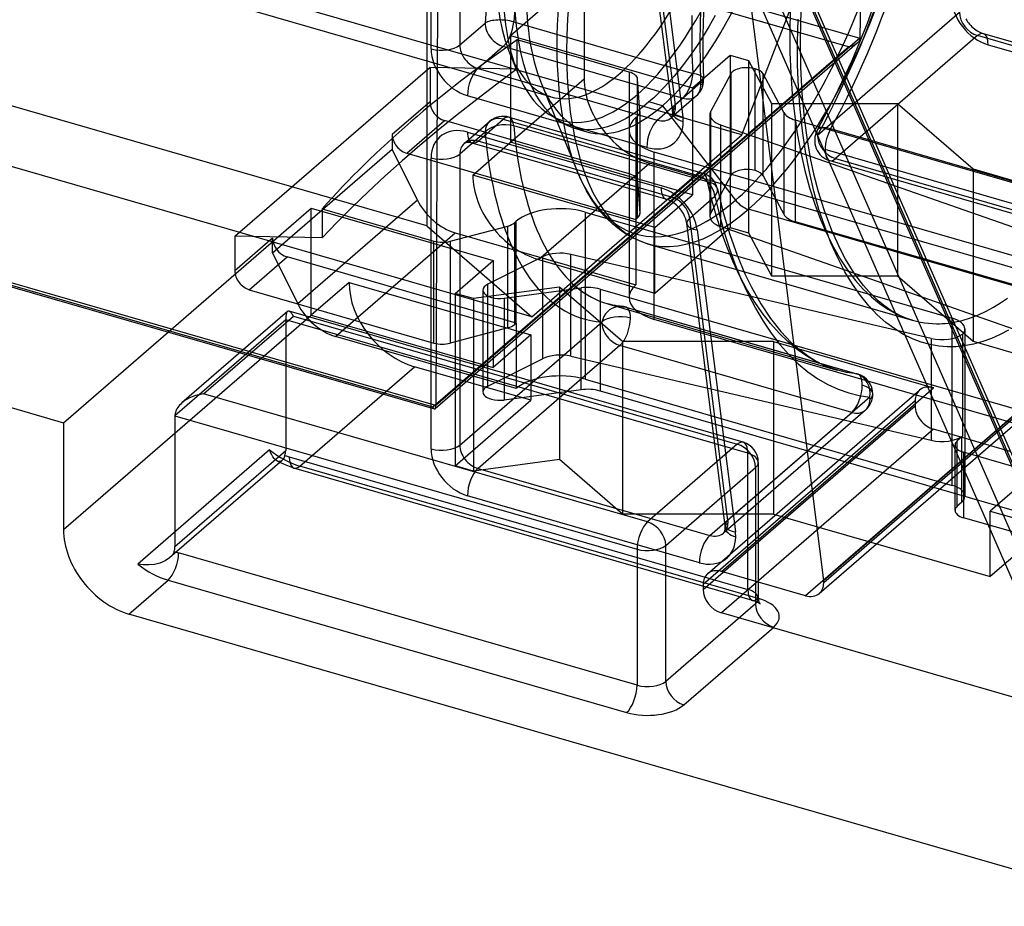
# Model space of a CAD drawing. Units: millimetres. Extents: x -56 to 56, y -39 to 40.
# Drawn here: x 6 to 36, y -39 to -12 of the extents above; entities that cross this region are included whole.
import ezdxf

# ---------------------------------------------------------------- set-up
doc = ezdxf.new("R2010")
doc.units = ezdxf.units.MM
doc.layers.add('MAIN-1', color=7, linetype='Continuous')
doc.layers.add('MAIN-2', color=7, linetype='Continuous')

msp = doc.modelspace()

# ---------------------------------------------------------------- linework, layer by layer
at = {"layer": 'MAIN-1'}
for p, q in [((18.412, -13.307), (18.412, -0.456)), ((19.28, -0.34), (19.28, -13.191)), ((25.715, -15.167), (24.592, -6.294)), ((24.905, -6.49), (26.027, -15.363)), ((39.034, -32.791), (27.461, -6.345)), ((27.515, -6.255), (39.088, -32.701)), ((26.762, -6.95), (38.336, -33.396)), ((37.85, -33.624), (26.277, -7.177)), ((20.909, -12.492), (25.546, -13.83)), ((19.28, -13.191), (20.045, -12.529)), ((20.595, -13.237), (19.83, -13.9)), ((25.655, -14.698), (20.595, -13.237)), ((19.83, -13.9), (25.254, -15.466)), ((24.937, -16.291), (19.512, -14.725)), ((25.254, -15.466), (25.703, -15.077)), ((25.716, -15.178), (25.715, -15.167)), ((25.717, -15.185), (25.716, -15.178)), ((25.717, -15.19), (25.717, -15.185)), ((25.67, -15.396), (25.675, -15.391)), ((25.675, -15.391), (25.68, -15.386)), ((25.68, -15.386), (25.683, -15.382)), ((25.683, -15.382), (25.686, -15.378)), ((25.686, -15.378), (25.689, -15.373)), ((25.689, -15.373), (25.692, -15.367)), ((25.692, -15.367), (25.696, -15.36)), ((25.696, -15.36), (25.697, -15.356)), ((25.697, -15.356), (25.701, -15.347)), ((25.701, -15.347), (25.705, -15.337)), ((25.705, -15.337), (25.708, -15.325)), ((25.708, -15.325), (25.712, -15.311)), ((25.712, -15.311), (25.713, -15.302)), ((25.713, -15.302), (25.718, -15.271)), ((25.718, -15.204), (25.717, -15.19)), ((25.719, -15.22), (25.718, -15.204)), ((25.718, -15.271), (25.719, -15.233)), ((25.719, -15.233), (25.719, -15.22)), ((19.512, -15.825), (25.37, -17.516)), ((19.66, -16.162), (19.28, -16.491)), ((19.42, -16.165), (19.414, -16.17)), ((19.425, -16.162), (19.42, -16.165)), ((19.43, -16.159), (19.425, -16.162)), ((19.436, -16.156), (19.43, -16.159)), ((19.444, -16.152), (19.436, -16.156)), ((19.457, -16.148), (19.444, -16.152)), ((19.471, -16.145), (19.457, -16.148)), ((19.488, -16.142), (19.471, -16.145)), ((19.513, -16.14), (19.488, -16.142)), ((19.535, -16.14), (19.513, -16.14)), ((19.558, -16.141), (19.535, -16.14)), ((19.593, -16.146), (19.558, -16.141)), ((19.632, -16.154), (19.593, -16.146)), ((19.654, -16.16), (19.632, -16.154)), ((25.511, -17.851), (19.654, -16.16)), ((18.412, -25.406), (18.412, -16.607)), ((19.28, -16.491), (19.28, -25.29)), ((25.561, -17.867), (25.511, -17.851)), ((25.614, -17.89), (25.561, -17.867)), ((35.615, -24.764), (43.87, -17.615)), ((43.875, -17.688), (35.639, -24.82)), ((25.668, -17.918), (25.614, -17.89)), ((25.723, -17.952), (25.668, -17.918)), ((25.774, -17.988), (25.723, -17.952)), ((25.824, -18.028), (25.774, -17.988)), ((25.879, -18.08), (25.824, -18.028)), ((25.931, -18.137), (25.879, -18.08)), ((25.975, -18.192), (25.931, -18.137)), ((35.705, -24.969), (43.741, -18.009)), ((26.016, -18.25), (25.975, -18.192)), ((26.051, -18.31), (26.016, -18.25)), ((26.081, -18.369), (26.051, -18.31)), ((26.106, -18.429), (26.081, -18.369)), ((26.125, -18.486), (26.106, -18.429)), ((26.139, -18.541), (26.125, -18.486)), ((26.148, -18.592), (26.139, -18.541)), ((27.303, -27.724), (26.148, -18.592)), ((26.46, -18.787), (27.616, -27.919)), ((36.236, -20.535), (33.407, -19.718)), ((35.637, -20.99), (35.844, -20.846)), ((23.758, -21.023), (26.558, -21.832)), ((35.196, -21.245), (35.42, -21.123)), ((35.42, -21.123), (35.637, -20.99)), ((34.723, -21.446), (34.964, -21.353)), ((34.964, -21.353), (35.196, -21.245)), ((-3.484, -21.505), (7.293, -24.616)), ((19.28, -25.29), (23.574, -21.571)), ((34.22, -21.577), (34.475, -21.521)), ((34.475, -21.521), (34.723, -21.446)), ((35.624, -21.951), (35.364, -22.067)), ((35.874, -21.819), (35.624, -21.951)), ((24.124, -22.279), (19.83, -25.998)), ((26.709, -23.025), (24.124, -22.279)), ((34.819, -22.24), (34.533, -22.293)), ((35.096, -22.164), (34.819, -22.24)), ((35.364, -22.067), (35.096, -22.164)), ((7.293, -24.616), (7.293, -27.849)), ((19.83, -25.998), (26.843, -28.023)), ((26.525, -28.848), (19.512, -26.823)), ((26.843, -28.023), (27.292, -27.634)), ((27.258, -27.953), (27.263, -27.948)), ((27.263, -27.948), (27.268, -27.943)), ((27.268, -27.943), (27.271, -27.939)), ((27.271, -27.939), (27.274, -27.935)), ((27.274, -27.935), (27.277, -27.929)), ((27.277, -27.929), (27.281, -27.924)), ((27.281, -27.924), (27.284, -27.917)), ((27.284, -27.917), (27.286, -27.913)), ((27.286, -27.913), (27.289, -27.904)), ((27.289, -27.904), (27.293, -27.894)), ((27.293, -27.894), (27.297, -27.881)), ((27.297, -27.881), (27.3, -27.868)), ((27.3, -27.868), (27.302, -27.859)), ((27.302, -27.859), (27.306, -27.828)), ((27.304, -27.735), (27.303, -27.724)), ((27.305, -27.742), (27.304, -27.735)), ((27.306, -27.747), (27.305, -27.742)), ((27.307, -27.761), (27.306, -27.747)), ((27.306, -27.828), (27.307, -27.79)), ((27.307, -27.776), (27.307, -27.761)), ((27.307, -27.79), (27.307, -27.776)), ((39.892, -39.24), (9.273, -30.4))]:
    msp.add_line(p, q, dxfattribs=at)
for centre, major_axis, ratio, start_param, end_param in [((28.01, -8.636), (3.05, 10.567), 0.433013, -1.987789, -0.696589), ((27.621, -8.523), (-2.999, -10.388), 0.433013, 1.194973, 2.384351), ((26.836, -8.297), (3.804, 13.178), 0.433013, 1.302628, 2.01946), ((27.386, -8.456), (-3.628, -12.568), 0.433013, -1.806681, -1.122133), ((20.595, -12.688), (0.633, -0.048), 0.390987, 1.08098, 2.651777), ((20.595, -12.688), (0.176, 0.61), 0.433013, -2.55359, -1.122133), ((20.595, -12.688), (-0.416, 0.48), 0.75, 0.713724, 2.284521), ((18.73, -13.033), (-0.635, 0), 0.5, 1.047198, 2.617994), ((19.512, -13.625), (0.831, -0.96), 0.75, -2.427868, -0.857072), ((19.83, -13.35), (-0.416, 0.48), 0.75, 0.713724, 2.284521), ((19.83, -14.45), (0.176, 0.61), 0.433013, 0.588003, 2.158799), ((26.345, -15.088), (-0.63, -0.08), 0.439383, -0.000036, 0.98797), ((25.254, -16.016), (0.176, 0.61), 0.433013, 0.588003, 2.158799), ((25.254, -14.916), (-0.416, 0.48), 0.75, 2.284521, 3.141672), ((26.354, -15.233), (-0.635, 0), 0.5, -0.000094, 1.047198), ((24.937, -15.191), (0.831, -0.96), 0.75, 0.713724, 0.84426), ((19.512, -16.925), (0.831, -0.96), 0.75, 2.284521, 3.855317), ((24.937, -15.191), (0.831, -0.96), 0.75, -0.857072, 0.713724), ((19.83, -15.55), (0.176, 0.61), 0.433013, 2.158799, 3.141599), ((19.83, -16.65), (-0.416, 0.48), 0.75, 0.000079, 0.713724), ((26.836, -8.297), (3.804, 13.178), 0.433013, 2.340627, 3.233882), ((18.73, -16.332), (-0.635, 0), 0.5, 1.047198, 2.617994), ((27.386, -8.456), (-3.628, -12.568), 0.433013, -0.752767, 0.000028), ((25.37, -18.615), (0.831, -0.96), 0.75, 0.84426, 2.284521), ((25.687, -17.241), (0.176, 0.61), 0.433013, 2.158799, 3.141599), ((26.778, -18.512), (-0.63, -0.08), 0.439383, -0.000036, 0.98797), ((24.124, -21.729), (-0.045, -0.633), 0.897552, -2.90855, -1.760336), ((24.124, -21.729), (-0.635, 0), 0.5, -2.094395, -0.523599), ((24.124, -21.729), (-0.176, -0.61), 0.433013, 2.158799, 2.709469), ((24.124, -21.729), (-0.416, 0.48), 0.75, 0.713724, 2.284521), ((24.124, -21.729), (-0.176, -0.61), 0.433013, 0.588003, 2.158799), ((18.73, -25.131), (-0.635, 0), 0.5, 1.047198, 2.617994), ((19.83, -25.448), (-0.416, 0.48), 0.75, 0.713724, 2.284521), ((19.512, -25.723), (0.831, -0.96), 0.75, -2.427868, -0.857072), ((19.83, -26.548), (0.176, 0.61), 0.433013, 0.588003, 2.158799), ((9.273, -28.421), (-1.497, 1.728), 0.75, 0.713724, 2.284521), ((26.843, -27.473), (-0.416, 0.48), 0.75, 2.284521, 3.141672), ((27.933, -27.644), (-0.63, -0.08), 0.439383, -0.000036, 0.98797), ((27.942, -27.79), (-0.635, 0), 0.5, -0.000094, 1.047198), ((26.525, -27.748), (0.831, -0.96), 0.75, 0.713724, 0.84426), ((26.843, -28.573), (0.176, 0.61), 0.433013, 0.588003, 2.158799), ((26.525, -27.748), (0.831, -0.96), 0.75, -0.857072, 0.713724)]:
    msp.add_ellipse(centre, major_axis=major_axis, ratio=ratio, start_param=start_param, end_param=end_param, dxfattribs=at)
at = {"layer": 'MAIN-2'}
for p, q in [((31.875, 22.816), (31.383, -12.983)), ((18.686, 11.393), (18.554, -24.093)), ((-18.554, 1.433), (31.383, -12.983)), ((31.036, -13.248), (-18.461, 1.041)), ((18.287, -1.063), (18.287, -18.66)), ((27.812, -15.911), (-21.462, -1.687)), ((18.287, -18.66), (-30.987, -4.436)), ((25.8, -15.002), (24.677, -6.129)), ((27.353, -6.236), (30.281, -29.384)), ((27.356, -6.242), (38.93, -32.689)), ((21.462, -21.41), (-27.812, -7.186)), ((27.812, -15.911), (30.987, -7.662)), ((22.037, -14.76), (-0.552, -8.239)), ((18.554, -24.093), (-31.383, -9.678)), ((-31.229, -9.838), (18.513, -24.197)), ((-31.036, -9.849), (18.461, -24.138)), ((23.041, -9.878), (23.041, -14.211)), ((20.818, -12.902), (22.406, -11.527)), ((32.027, -11.37), (31.6, -12.54)), ((26.575, -11.869), (26.55, -12.502)), ((29.597, -12.469), (29.628, -11.836)), ((20.994, -12.608), (20.956, -12.166)), ((26.647, -12.198), (26.631, -12.884)), ((29.273, -12.138), (29.258, -12.778)), ((30.098, -15.92), (34.393, -12.201)), ((26.304, -12.899), (26.31, -12.303)), ((26.55, -12.502), (26.54, -13.127)), ((27.003, -12.301), (26.818, -12.623)), ((29.494, -13.104), (29.512, -12.415)), ((29.584, -13.095), (29.597, -12.469)), ((34.585, -12.402), (34.615, -12.451)), ((34.615, -12.451), (34.64, -12.488)), ((34.64, -12.488), (34.667, -12.524)), ((21.05, -13.026), (20.994, -12.608)), ((26.818, -12.623), (26.636, -12.924)), ((29.258, -12.778), (29.263, -13.416)), ((31.6, -12.54), (31.133, -13.667)), ((34.667, -12.524), (34.7, -12.564)), ((34.7, -12.564), (34.734, -12.603)), ((34.734, -12.603), (34.771, -12.64)), ((34.771, -12.64), (34.809, -12.674)), ((34.809, -12.674), (34.848, -12.706)), ((34.848, -12.706), (34.888, -12.736)), ((34.888, -12.736), (34.927, -12.762)), ((34.927, -12.762), (34.967, -12.786)), ((34.967, -12.786), (35.007, -12.807)), ((31.383, -12.983), (18.554, -24.093)), ((20.818, -12.902), (20.818, -16.136)), ((20.818, -12.902), (26.318, -14.49)), ((21.019, -13.913), (21.019, -13.033)), ((24.404, -14.011), (21.019, -13.033)), ((21.124, -13.416), (21.05, -13.026)), ((26.312, -13.485), (26.304, -12.899)), ((26.636, -12.924), (26.455, -13.204)), ((26.631, -12.884), (26.633, -13.56)), ((29.594, -13.862), (29.584, -13.095)), ((34.943, -12.91), (30.648, -16.629)), ((31.339, -13.095), (31.326, -13.109)), ((31.349, -13.081), (31.339, -13.095)), ((31.358, -13.066), (31.349, -13.081)), ((31.366, -13.052), (31.358, -13.066)), ((31.372, -13.037), (31.366, -13.052)), ((31.377, -13.023), (31.372, -13.037)), ((31.38, -13.009), (31.377, -13.023)), ((31.382, -12.996), (31.38, -13.009)), ((31.383, -12.983), (31.382, -12.996)), ((41.956, -14.934), (34.943, -12.91)), ((35.007, -12.807), (35.046, -12.824)), ((35.046, -12.824), (35.084, -12.839)), ((35.084, -12.839), (35.119, -12.85)), ((42.132, -14.874), (35.119, -12.85)), ((18.461, -24.138), (31.036, -13.248)), ((31.298, -13.136), (18.531, -24.193)), ((26.455, -13.204), (26.277, -13.465)), ((26.54, -13.127), (26.545, -13.74)), ((29.499, -13.79), (29.494, -13.104)), ((31.055, -13.245), (31.036, -13.248)), ((31.075, -13.241), (31.055, -13.245)), ((31.095, -13.236), (31.075, -13.241)), ((31.115, -13.231), (31.095, -13.236)), ((31.135, -13.225), (31.115, -13.231)), ((31.155, -13.218), (31.135, -13.225)), ((31.175, -13.211), (31.155, -13.218)), ((31.194, -13.202), (31.175, -13.211)), ((31.213, -13.193), (31.194, -13.202)), ((31.232, -13.183), (31.213, -13.193)), ((31.25, -13.172), (31.232, -13.183)), ((31.267, -13.161), (31.25, -13.172)), ((31.283, -13.149), (31.267, -13.161)), ((31.298, -13.137), (31.283, -13.149)), ((31.313, -13.123), (31.298, -13.137)), ((31.326, -13.109), (31.313, -13.123)), ((35.26, -13.185), (42.273, -15.209)), ((20.787, -13.434), (21.035, -14.042)), ((21.214, -13.777), (21.124, -13.416)), ((26.277, -13.465), (26.103, -13.705)), ((26.334, -14.058), (26.312, -13.485)), ((26.318, -14.49), (27.461, -13.5)), ((26.633, -13.56), (26.654, -14.225)), ((27.461, -13.5), (28.011, -13.659)), ((27.461, -13.5), (27.461, -18.713)), ((28.011, -13.659), (28.708, -14.96)), ((28.011, -13.659), (28.011, -18.872)), ((29.263, -13.416), (29.288, -14.047)), ((31.133, -13.667), (30.626, -14.753)), ((12.473, -18.973), (18.379, -13.858)), ((18.379, -13.858), (18.379, -14.911)), ((18.379, -13.858), (21.019, -13.913)), ((21.019, -13.913), (20.397, -14.374)), ((21.32, -14.108), (21.214, -13.777)), ((25.546, -13.83), (26.334, -14.058)), ((25.932, -13.927), (25.765, -14.131)), ((26.103, -13.705), (25.932, -13.927)), ((26.545, -13.74), (26.565, -14.339)), ((28.216, -16.992), (28.216, -13.912)), ((29.526, -14.468), (29.499, -13.79)), ((29.634, -14.654), (29.594, -13.862)), ((20.818, -16.136), (23.041, -14.211)), ((21.44, -14.408), (21.32, -14.108)), ((24.404, -14.011), (24.404, -17.09)), ((24.727, -15.206), (24.658, -14.222)), ((24.658, -17.301), (24.658, -14.222)), ((25.765, -14.131), (25.603, -14.319)), ((27.474, -14.066), (26.869, -15.195)), ((27.474, -14.066), (27.474, -17.145)), ((28.452, -17.145), (28.452, -14.066)), ((29.076, -15.23), (28.452, -14.066)), ((29.288, -14.047), (29.333, -14.668)), ((20.397, -14.374), (19.791, -14.837)), ((21.572, -14.676), (21.44, -14.408)), ((21.749, -14.364), (22.83, -17.011)), ((25.445, -14.49), (25.292, -14.646)), ((25.603, -14.319), (25.445, -14.49)), ((26.565, -14.339), (25.8, -15.002)), ((26.318, -14.49), (26.318, -17.723)), ((29.575, -15.134), (29.526, -14.468)), ((19.791, -14.837), (19.201, -15.301)), ((21.716, -14.912), (21.572, -14.676)), ((25.144, -14.787), (25, -14.916)), ((25.292, -14.646), (25.144, -14.787)), ((26.019, -14.803), (25.655, -14.698)), ((26.435, -14.733), (25.67, -15.396)), ((25.703, -15.077), (26.019, -14.803)), ((29.333, -14.668), (29.399, -15.276)), ((29.714, -15.481), (29.634, -14.654)), ((30.626, -14.753), (30.093, -15.771)), ((18.379, -14.911), (17.236, -15.901)), ((21.869, -15.117), (21.716, -14.912)), ((22.03, -15.291), (21.869, -15.117)), ((24.669, -15.18), (24.495, -15.3)), ((24.838, -15.051), (24.669, -15.18)), ((25, -14.916), (24.838, -15.051)), ((25.407, -15.033), (25, -14.916)), ((25.407, -15.033), (27.621, -17.887)), ((28.708, -14.96), (32.518, -14.96)), ((28.708, -14.96), (28.708, -20.173)), ((29.646, -15.785), (29.575, -15.134)), ((32.518, -14.96), (34.804, -16.939)), ((32.518, -14.96), (32.518, -20.173)), ((17.676, -16.468), (18.819, -15.478)), ((19.201, -15.301), (18.629, -15.766)), ((24.404, -17.09), (18.819, -15.478)), ((19.83, -16.1), (20.595, -15.437)), ((20.595, -15.437), (26.452, -17.128)), ((20.771, -15.377), (26.629, -17.068)), ((22.198, -15.435), (22.03, -15.291)), ((22.372, -15.551), (22.198, -15.435)), ((24.315, -15.411), (24.129, -15.51)), ((24.495, -15.3), (24.315, -15.411)), ((24.605, -15.388), (24.659, -15.341)), ((24.605, -15.388), (24.605, -18.468)), ((24.659, -18.421), (24.659, -15.341)), ((24.727, -15.206), (24.727, -18.285)), ((24.727, -15.215), (24.727, -18.294)), ((26.843, -15.293), (26.843, -18.373)), ((26.869, -18.274), (26.869, -15.195)), ((29.076, -15.23), (29.076, -18.31)), ((29.399, -15.276), (29.485, -15.867)), ((29.431, -18.541), (29.431, -15.462)), ((42.37, -19.197), (29.431, -15.462)), ((29.794, -16.062), (29.714, -15.481)), ((18.629, -15.766), (18.073, -16.232)), ((19.414, -16.17), (20.179, -15.507)), ((26.767, -17.329), (20.909, -15.638)), ((22.549, -15.64), (22.372, -15.551)), ((22.728, -15.703), (22.549, -15.64)), ((22.721, -15.701), (23.117, -15.815)), ((22.933, -15.746), (22.728, -15.703)), ((23.138, -15.762), (22.933, -15.746)), ((23.343, -15.752), (23.138, -15.762)), ((23.545, -15.719), (23.343, -15.752)), ((23.744, -15.667), (23.545, -15.719)), ((23.939, -15.596), (23.744, -15.667)), ((24.129, -15.51), (23.939, -15.596)), ((24.401, -15.769), (24.401, -20.829)), ((27.168, -15.605), (37.02, -19.054)), ((27.168, -15.605), (27.168, -18.685)), ((37.51, -17.751), (30.497, -15.726)), ((17.236, -15.901), (17.236, -16.341)), ((20.045, -15.828), (19.66, -16.162)), ((21.462, -21.41), (27.812, -15.911)), ((29.485, -15.867), (29.59, -16.439)), ((29.739, -16.417), (29.646, -15.785)), ((29.89, -16.61), (29.794, -16.062)), ((13.616, -19.475), (17.236, -16.341)), ((17.998, -17.881), (17.236, -16.341)), ((18.073, -16.232), (17.535, -16.698)), ((19.675, -17.126), (20.818, -16.136)), ((25.687, -17.791), (19.83, -16.1)), ((26.318, -17.723), (20.818, -16.136)), ((37.344, -18.379), (30.331, -16.354)), ((17.676, -16.468), (24.605, -18.468)), ((36.271, -19.636), (25.163, -16.429)), ((25.163, -21.489), (25.163, -16.429)), ((29.59, -16.439), (29.714, -16.987)), ((29.854, -17.026), (29.739, -16.417)), ((30.003, -17.134), (29.89, -16.61)), ((30.648, -16.629), (37.661, -18.654)), ((17.535, -16.698), (17.014, -17.164)), ((21.655, -19.677), (25.021, -16.762)), ((55.64, -25.601), (25.021, -16.762)), ((30.472, -16.689), (37.485, -18.714)), ((34.804, -16.939), (39.637, -18.335)), ((34.804, -16.939), (34.804, -22.153)), ((17.014, -17.164), (16.512, -17.631)), ((25.175, -18.713), (19.675, -17.126)), ((22.948, -17.279), (22.83, -17.011)), ((26.452, -17.128), (25.687, -17.791)), ((26.869, -18.274), (27.474, -17.145)), ((28.452, -17.145), (29.076, -18.31)), ((29.714, -16.987), (29.856, -17.511)), ((29.989, -17.609), (29.854, -17.026)), ((30.131, -17.631), (30.003, -17.134)), ((23.112, -17.6), (22.948, -17.279)), ((24.658, -17.301), (24.727, -18.285)), ((26.891, -17.84), (26.767, -17.329)), ((27.073, -17.542), (27.248, -18.258)), ((29.856, -17.511), (30.015, -18.006)), ((16.512, -17.631), (16.027, -18.097)), ((23.28, -17.88), (23.112, -17.6)), ((25.175, -18.713), (26.318, -17.723)), ((26.233, -18.426), (26.998, -17.764)), ((27.031, -18.338), (26.891, -17.84)), ((26.998, -17.764), (27.124, -18.298)), ((30.144, -18.163), (29.989, -17.609)), ((30.297, -18.175), (30.131, -17.631)), ((7.293, -24.616), (14.786, -18.126)), ((17.998, -17.881), (14.378, -21.015)), ((14.786, -21.36), (14.786, -18.126)), ((14.786, -18.126), (20.285, -19.714)), ((15.113, -18.148), (18.499, -19.125)), ((15.113, -18.148), (15.113, -19.027)), ((16.027, -18.097), (15.561, -18.563)), ((23.455, -18.126), (23.28, -17.88)), ((23.581, -18.282), (23.455, -18.126)), ((33.407, -19.718), (28.01, -18.16)), ((43.325, -18.079), (29.736, -29.848)), ((30.015, -18.006), (30.19, -18.472)), ((30.317, -18.686), (30.144, -18.163)), ((23.067, -18.244), (34.176, -21.451)), ((23.067, -18.244), (23.067, -23.303)), ((23.709, -18.423), (23.581, -18.282)), ((23.907, -18.615), (23.709, -18.423)), ((24.605, -18.468), (24.659, -18.421)), ((27.388, -27.559), (26.233, -18.426)), ((27.186, -18.821), (27.031, -18.338)), ((27.124, -18.298), (27.267, -18.82)), ((27.248, -18.258), (27.447, -18.927)), ((30.528, -18.798), (30.297, -18.175)), ((15.561, -18.563), (15.113, -19.027)), ((18.287, -18.66), (21.462, -21.41)), ((18.991, -19.129), (20.73, -18.667)), ((20.73, -21.747), (20.73, -18.667)), ((20.931, -18.57), (20.985, -18.523)), ((20.931, -18.57), (20.931, -21.649)), ((20.985, -21.603), (20.985, -18.523)), ((24.108, -18.777), (23.907, -18.615)), ((24.605, -18.468), (24.605, -20.448)), ((25.175, -20.693), (27.461, -18.713)), ((25.175, -20.693), (25.175, -18.713)), ((37.02, -22.134), (27.168, -18.685)), ((27.461, -18.713), (28.011, -18.872)), ((42.796, -22.399), (29.431, -18.541)), ((30.19, -18.472), (30.379, -18.906)), ((30.507, -19.175), (30.317, -18.686)), ((15.113, -19.027), (12.473, -18.973)), ((12.473, -18.973), (12.473, -20.025)), ((13.616, -19.035), (12.473, -20.025)), ((13.616, -19.475), (13.616, -19.035)), ((15.521, -22.005), (19.141, -18.87)), ((19.141, -18.87), (24.605, -20.448)), ((24.321, -18.921), (24.108, -18.777)), ((24.537, -19.039), (24.321, -18.921)), ((24.717, -19.119), (24.537, -19.039)), ((27.356, -19.288), (27.186, -18.821)), ((27.267, -18.82), (27.426, -19.325)), ((27.447, -18.927), (27.667, -19.546)), ((28.011, -18.872), (28.708, -20.173)), ((30.379, -18.906), (30.58, -19.308)), ((30.794, -19.38), (30.528, -18.798)), ((18.499, -22.205), (18.499, -19.125)), ((18.991, -19.129), (18.991, -22.209)), ((24.9, -19.185), (24.717, -19.119)), ((24.96, -19.203), (24.9, -19.185)), ((24.96, -19.202), (32.963, -21.513)), ((27.541, -19.734), (27.356, -19.288)), ((27.426, -19.325), (27.601, -19.813)), ((30.712, -19.63), (30.507, -19.175)), ((30.58, -19.308), (30.793, -19.676)), ((12.913, -20.592), (14.056, -19.602)), ((13.616, -19.475), (14.378, -21.015)), ((20.985, -21.603), (14.056, -19.602)), ((21.782, -19.6), (20.129, -20.426)), ((21.782, -19.6), (21.782, -22.68)), ((33.542, -22.066), (22.643, -19.524)), ((22.643, -22.604), (22.643, -19.524)), ((27.667, -19.546), (27.904, -20.111)), ((30.93, -20.048), (30.712, -19.63)), ((30.951, -19.671), (30.794, -19.38)), ((19.142, -20.704), (20.285, -19.714)), ((20.285, -19.714), (20.285, -22.948)), ((21.655, -19.677), (25.175, -20.693)), ((27.741, -20.16), (27.541, -19.734)), ((27.601, -19.813), (27.792, -20.281)), ((30.793, -19.676), (31.016, -20.01)), ((31.211, -20.091), (30.951, -19.671)), ((27.955, -20.563), (27.741, -20.16)), ((27.904, -20.111), (28.1, -20.514)), ((28.708, -20.173), (32.518, -20.173)), ((31.161, -20.429), (30.93, -20.048)), ((31.016, -20.01), (31.247, -20.311)), ((31.493, -20.467), (31.211, -20.091)), ((32.518, -20.173), (34.804, -22.153)), ((15.929, -20.37), (14.786, -21.36)), ((15.929, -20.37), (21.428, -21.958)), ((22.294, -20.514), (19.692, -20.863)), ((20.129, -23.506), (20.129, -20.426)), ((20.618, -20.85), (22.947, -20.538)), ((24.199, -22.164), (22.294, -20.514)), ((22.294, -20.514), (22.294, -25.727)), ((22.947, -23.618), (22.947, -20.538)), ((27.792, -20.281), (27.998, -20.726)), ((28.1, -20.514), (28.385, -21.02)), ((31.402, -20.773), (31.161, -20.429)), ((31.247, -20.311), (31.485, -20.578)), ((31.647, -20.644), (31.493, -20.467)), ((12.913, -20.592), (18.499, -22.205)), ((19.692, -20.863), (19.142, -20.704)), ((19.142, -20.704), (19.142, -25.917)), ((19.981, -20.605), (19.981, -23.685)), ((23.525, -20.576), (36.464, -24.311)), ((23.525, -20.576), (23.525, -23.656)), ((28.182, -20.94), (27.955, -20.563)), ((27.998, -20.726), (28.219, -21.147)), ((31.652, -21.079), (31.402, -20.773)), ((31.485, -20.578), (31.728, -20.811)), ((31.939, -20.931), (31.647, -20.644)), ((31.728, -20.811), (31.975, -21.012)), ((19.692, -20.863), (19.692, -26.076)), ((20.618, -20.85), (20.618, -23.93)), ((23.833, -21.043), (23.758, -21.023)), ((23.908, -21.06), (23.833, -21.043)), ((23.991, -21.075), (23.908, -21.06)), ((24.063, -21.086), (23.991, -21.075)), ((24.116, -21.091), (24.063, -21.086)), ((24.169, -21.096), (24.116, -21.091)), ((24.275, -21.115), (31.288, -23.139)), ((24.3, -21.119), (31.313, -23.144)), ((28.422, -21.291), (28.182, -20.94)), ((28.385, -21.02), (28.676, -21.459)), ((31.908, -21.349), (31.652, -21.079)), ((32.133, -21.089), (31.939, -20.931)), ((31.975, -21.012), (32.224, -21.182)), ((32.319, -21.218), (32.133, -21.089)), ((7.293, -27.849), (14.786, -21.36)), ((14.069, -21.251), (10.874, -24.018)), ((11.53, -23.74), (14.245, -21.389)), ((14.014, -21.442), (14.013, -21.473)), ((14.017, -21.412), (14.014, -21.442)), ((14.02, -21.384), (14.017, -21.412)), ((14.024, -21.358), (14.02, -21.384)), ((14.029, -21.333), (14.024, -21.358)), ((14.035, -21.311), (14.029, -21.333)), ((14.042, -21.292), (14.035, -21.311)), ((14.05, -21.275), (14.042, -21.292)), ((14.06, -21.261), (14.05, -21.275)), ((14.07, -21.251), (14.06, -21.261)), ((14.077, -21.246), (14.07, -21.251)), ((14.084, -21.242), (14.077, -21.246)), ((14.092, -21.239), (14.084, -21.242)), ((14.1, -21.238), (14.092, -21.239)), ((14.108, -21.239), (14.1, -21.238)), ((14.117, -21.241), (14.108, -21.239)), ((27.85, -25.205), (14.116, -21.241)), ((14.131, -21.247), (14.117, -21.241)), ((14.145, -21.255), (14.131, -21.247)), ((14.159, -21.267), (14.145, -21.255)), ((14.173, -21.282), (14.159, -21.267)), ((14.188, -21.299), (14.173, -21.282)), ((14.202, -21.319), (14.188, -21.299)), ((14.217, -21.34), (14.202, -21.319)), ((14.231, -21.364), (14.217, -21.34)), ((14.245, -21.389), (14.231, -21.364)), ((14.245, -21.389), (27.674, -25.266)), ((14.786, -21.36), (20.285, -22.948)), ((28.219, -21.147), (28.453, -21.542)), ((28.673, -21.614), (28.422, -21.291)), ((32.169, -21.582), (31.908, -21.349)), ((32.224, -21.182), (32.474, -21.321)), ((32.593, -21.37), (32.319, -21.218)), ((32.474, -21.321), (32.725, -21.432)), ((32.659, -21.401), (32.593, -21.37)), ((32.812, -21.463), (32.659, -21.401)), ((32.725, -21.432), (32.974, -21.516)), ((14.013, -21.505), (10.663, -24.406)), ((14.013, -21.473), (14.013, -21.505)), ((27.992, -25.54), (14.013, -21.505)), ((14.013, -21.505), (14.013, -25.457)), ((20.931, -21.649), (20.985, -21.603)), ((20.985, -21.603), (20.985, -23.582)), ((36.271, -24.695), (25.163, -21.489)), ((28.453, -21.542), (28.702, -21.909)), ((28.935, -21.908), (28.673, -21.614)), ((28.676, -21.459), (28.993, -21.859)), ((32.434, -21.781), (32.169, -21.582)), ((32.964, -21.512), (32.812, -21.463)), ((32.974, -21.516), (33.097, -21.548)), ((33.097, -21.548), (33.219, -21.574)), ((33.219, -21.574), (33.34, -21.593)), ((33.34, -21.593), (33.46, -21.608)), ((33.46, -21.608), (33.58, -21.617)), ((33.58, -21.617), (33.698, -21.62)), ((33.698, -21.62), (33.787, -21.62)), ((33.787, -21.62), (33.875, -21.616)), ((33.875, -21.616), (33.962, -21.61)), ((33.962, -21.61), (34.049, -21.601)), ((34.049, -21.601), (34.135, -21.59)), ((34.135, -21.59), (34.22, -21.577)), ((34.176, -26.51), (34.176, -21.451)), ((20.985, -23.582), (15.521, -22.005)), ((20.73, -21.747), (18.991, -22.209)), ((21.428, -21.958), (20.285, -22.948)), ((21.428, -21.958), (21.428, -23.937)), ((26.558, -21.832), (30.697, -23.026)), ((28.702, -21.909), (28.962, -22.247)), ((29.207, -22.172), (28.935, -21.908)), ((28.993, -21.859), (29.305, -22.188)), ((32.702, -21.945), (32.434, -21.781)), ((32.97, -22.078), (32.702, -21.945)), ((34.487, -21.94), (34.487, -25.02)), ((34.557, -21.781), (34.557, -26.84)), ((28.771, -22.164), (24.199, -22.164)), ((24.199, -22.164), (24.199, -27.377)), ((28.771, -22.164), (28.771, -27.377)), ((28.771, -22.164), (33.604, -23.559)), ((28.962, -22.247), (29.234, -22.554)), ((29.488, -22.405), (29.207, -22.172)), ((29.305, -22.188), (29.552, -22.406)), ((33.237, -22.18), (32.97, -22.078)), ((33.503, -22.253), (33.237, -22.18)), ((33.767, -22.298), (33.503, -22.253)), ((33.542, -22.066), (33.542, -25.145)), ((34.027, -22.319), (33.767, -22.298)), ((34.283, -22.317), (34.027, -22.319)), ((34.533, -22.293), (34.283, -22.317)), ((34.804, -22.153), (41.356, -24.044)), ((22.643, -22.604), (33.542, -25.145)), ((29.234, -22.554), (29.516, -22.83)), ((29.776, -22.606), (29.488, -22.405)), ((29.552, -22.406), (29.832, -22.615)), ((30.07, -22.776), (29.776, -22.606)), ((29.832, -22.615), (30.062, -22.758)), ((14.44, -25.925), (17.909, -22.921)), ((21.428, -23.937), (17.909, -22.921)), ((20.129, -23.506), (21.782, -22.68)), ((29.516, -22.83), (29.808, -23.073)), ((30.062, -22.758), (30.286, -22.873)), ((30.37, -22.914), (30.07, -22.776)), ((30.286, -22.873), (30.494, -22.959)), ((30.674, -23.02), (30.37, -22.914)), ((31.137, -24.304), (26.709, -23.025)), ((29.808, -23.073), (30.107, -23.284)), ((30.494, -22.959), (30.697, -23.026)), ((30.98, -23.095), (30.674, -23.02)), ((31.288, -23.139), (30.98, -23.095)), ((23.067, -23.303), (34.176, -26.51)), ((30.107, -23.284), (30.414, -23.461)), ((30.414, -23.461), (30.726, -23.605)), ((11.233, -23.813), (11.184, -23.832)), ((11.283, -23.796), (11.233, -23.813)), ((11.334, -23.781), (11.283, -23.796)), ((11.384, -23.768), (11.334, -23.781)), ((11.433, -23.757), (11.384, -23.768)), ((11.482, -23.747), (11.433, -23.757)), ((11.53, -23.74), (11.482, -23.747)), ((24.959, -27.617), (11.53, -23.74)), ((22.947, -23.618), (20.618, -23.93)), ((23.525, -23.656), (36.89, -27.514)), ((26.775, -29.183), (33.189, -23.629)), ((27.191, -29.113), (33.604, -23.559)), ((30.726, -23.605), (31.042, -23.715)), ((31.042, -23.715), (31.361, -23.793)), ((31.361, -23.793), (31.682, -23.84)), ((10.773, -24.123), (10.746, -24.159)), ((10.804, -24.087), (10.773, -24.123)), ((10.838, -24.052), (10.804, -24.087)), ((10.875, -24.017), (10.838, -24.052)), ((10.913, -23.986), (10.875, -24.017)), ((10.953, -23.957), (10.913, -23.986)), ((10.996, -23.928), (10.953, -23.957)), ((11.041, -23.902), (10.996, -23.928)), ((11.087, -23.877), (11.041, -23.902)), ((11.135, -23.853), (11.087, -23.877)), ((11.184, -23.832), (11.135, -23.853)), ((18.552, -24.13), (18.553, -24.118)), ((18.553, -24.118), (18.554, -24.106)), ((18.554, -24.106), (18.554, -24.093)), ((19.142, -25.917), (21.428, -23.937)), ((33.055, -23.95), (26.641, -29.504)), ((26.641, -29.658), (33.055, -24.104)), ((31.682, -23.84), (27.388, -27.559)), ((33.055, -23.95), (33.055, -24.104)), ((10.664, -24.373), (10.663, -24.406)), ((10.663, -24.406), (10.663, -28.358)), ((10.663, -24.406), (24.642, -28.442)), ((10.669, -24.339), (10.664, -24.373)), ((10.677, -24.304), (10.669, -24.339)), ((10.689, -24.269), (10.677, -24.304)), ((10.704, -24.233), (10.689, -24.269)), ((10.723, -24.196), (10.704, -24.233)), ((10.746, -24.159), (10.723, -24.196)), ((18.461, -24.138), (18.467, -24.148)), ((18.467, -24.148), (18.472, -24.157)), ((18.472, -24.157), (18.478, -24.166)), ((18.478, -24.166), (18.484, -24.174)), ((18.484, -24.174), (18.49, -24.181)), ((18.49, -24.181), (18.495, -24.187)), ((18.495, -24.187), (18.501, -24.191)), ((18.501, -24.191), (18.507, -24.195)), ((18.507, -24.195), (18.512, -24.197)), ((18.512, -24.197), (18.516, -24.198)), ((18.516, -24.198), (18.519, -24.198)), ((18.519, -24.198), (18.522, -24.198)), ((18.522, -24.198), (18.525, -24.197)), ((18.525, -24.197), (18.528, -24.195)), ((18.528, -24.195), (18.531, -24.193)), ((18.531, -24.193), (18.535, -24.189)), ((18.535, -24.189), (18.539, -24.184)), ((18.539, -24.184), (18.542, -24.177)), ((18.542, -24.177), (18.545, -24.169)), ((18.545, -24.169), (18.547, -24.161)), ((18.547, -24.161), (18.549, -24.151)), ((18.549, -24.151), (18.551, -24.141)), ((18.551, -24.141), (18.552, -24.13)), ((31.553, -24.234), (27.258, -27.953)), ((27.292, -27.634), (31.137, -24.304)), ((33.604, -24.813), (27.191, -30.367)), ((30.152, -29.778), (35.705, -24.969)), ((30.281, -29.384), (35.615, -24.764)), ((35.639, -24.82), (30.286, -29.457)), ((35.93, -25.484), (33.604, -24.813)), ((27.674, -25.266), (24.959, -27.617)), ((34.26, -27.268), (34.26, -25.288)), ((34.455, -25.051), (34.328, -25.161)), ((34.328, -27.141), (34.328, -25.161)), ((34.455, -25.051), (34.455, -27.031)), ((13.526, -25.438), (9.541, -28.889)), ((10.663, -28.358), (14.013, -25.457)), ((13.556, -25.514), (13.526, -25.438)), ((13.589, -25.583), (13.556, -25.514)), ((13.626, -25.644), (13.589, -25.583)), ((13.99, -25.606), (13.978, -25.64)), ((27.992, -29.654), (27.992, -25.54)), ((38.913, -26.778), (34.514, -25.508)), ((34.514, -25.508), (34.514, -27.488)), ((13.904, -25.756), (10.503, -28.702)), ((13.664, -25.695), (13.626, -25.644)), ((13.705, -25.736), (13.664, -25.695)), ((13.747, -25.766), (13.705, -25.736)), ((13.773, -25.779), (13.747, -25.766)), ((13.815, -25.804), (13.748, -25.767)), ((13.8, -25.787), (13.773, -25.779)), ((13.826, -25.789), (13.8, -25.787)), ((13.883, -25.838), (13.815, -25.804)), ((13.853, -25.785), (13.826, -25.789)), ((13.878, -25.774), (13.853, -25.785)), ((13.903, -25.757), (13.878, -25.774)), ((13.952, -25.87), (13.883, -25.838)), ((13.92, -25.741), (13.903, -25.757)), ((13.936, -25.721), (13.92, -25.741)), ((13.951, -25.698), (13.936, -25.721)), ((13.965, -25.671), (13.951, -25.698)), ((14.052, -25.912), (13.952, -25.87)), ((13.978, -25.64), (13.965, -25.671)), ((14.123, -25.65), (27.992, -29.654)), ((22.294, -25.727), (19.692, -26.076)), ((24.199, -27.377), (22.294, -25.727)), ((28.309, -25.815), (28.309, -29.929)), ((14.16, -25.952), (14.052, -25.912)), ((14.264, -25.985), (14.16, -25.952)), ((28.133, -29.989), (14.264, -25.985)), ((28.309, -29.929), (14.44, -25.925)), ((19.692, -26.076), (19.142, -25.917)), ((25.509, -28.325), (28.224, -25.974)), ((28.224, -25.974), (28.224, -30.088)), ((36.467, -26.299), (35.324, -27.289)), ((34.455, -27.031), (34.328, -27.141)), ((28.771, -27.377), (24.199, -27.377)), ((28.771, -27.377), (35.324, -29.268)), ((35.324, -27.289), (48.045, -30.961)), ((35.324, -29.268), (35.324, -27.289)), ((41.333, -29.456), (34.514, -27.488)), ((36.467, -28.279), (35.324, -29.268)), ((10.608, -28.578), (10.586, -28.611)), ((10.627, -28.543), (10.608, -28.578)), ((10.64, -28.507), (10.627, -28.543)), ((24.642, -32.555), (10.773, -28.551)), ((24.642, -28.442), (24.642, -32.555)), ((25.509, -32.439), (25.509, -28.325)), ((10.207, -28.861), (10.04, -28.901)), ((10.364, -28.796), (10.207, -28.861)), ((10.5, -28.704), (10.364, -28.796)), ((10.532, -28.675), (10.5, -28.704)), ((10.561, -28.644), (10.532, -28.675)), ((10.586, -28.611), (10.561, -28.644)), ((9.702, -28.913), (9.541, -28.889)), ((9.87, -28.918), (9.702, -28.913)), ((10.04, -28.901), (9.87, -28.918)), ((29.736, -29.848), (27.191, -29.113)), ((9.273, -30.4), (10.455, -29.376)), ((10.455, -29.376), (24.324, -33.38)), ((26.641, -29.504), (26.641, -29.658)), ((28.18, -30.004), (28.133, -29.989)), ((28.221, -30.019), (28.18, -30.004)), ((28.258, -30.033), (28.221, -30.019)), ((28.288, -30.048), (28.258, -30.033)), ((28.311, -30.06), (28.288, -30.048)), ((28.309, -29.929), (28.31, -29.955)), ((28.31, -29.955), (28.314, -29.981)), ((28.329, -30.071), (28.311, -30.06)), ((28.314, -29.981), (28.319, -30.005)), ((28.319, -30.005), (28.325, -30.028)), ((28.325, -30.028), (28.334, -30.049)), ((28.343, -30.08), (28.329, -30.071)), ((28.334, -30.049), (28.342, -30.066)), ((28.342, -30.066), (28.351, -30.08)), ((28.353, -30.087), (28.343, -30.08)), ((28.224, -30.088), (25.509, -32.439)), ((39.943, -34.048), (27.191, -30.367)), ((28.351, -30.08), (28.358, -30.09)), ((28.358, -30.091), (28.353, -30.087)), ((28.358, -30.09), (28.36, -30.093)), ((28.361, -30.093), (28.358, -30.091)), ((28.36, -30.093), (28.361, -30.094)), ((28.361, -30.094), (28.361, -30.093)), ((26.059, -33.148), (28.774, -30.796))]:
    msp.add_line(p, q, dxfattribs=at)
for centre, start, end in [((26.019, -14.253), 310.8968, 0), ((26.019, -14.253), 0, 2.5996), ((20.595, -15.987), 73.8979, 130.8968), ((30.648, -16.079), 150.9826, 253.898), ((26.452, -17.678), 12.3922, 73.898), ((24.124, -21.729), 73.898, 85.9721), ((31.137, -23.754), 359.9973, 73.898), ((31.137, -23.754), 310.8968, 359.9973), ((27.674, -25.815), 359.9973, 73.8981)]:
    msp.add_arc(centre, 0.635, start, end, dxfattribs=at)
for centre, major_axis, ratio, start_param, end_param in [((27.621, -8.523), (-2.999, -10.388), 0.433013, -2.55359, 0.588003), ((28.01, -8.636), (3.05, 10.567), 0.433013, 0.588003, 3.729595), ((25.407, -7.884), (2.29, 7.931), 0.433013, -2.55359, 0.000007), ((25.407, -7.884), (2.29, 7.931), 0.433013, 0.588003, 2.640431), ((24.637, -7.662), (-2.254, -7.809), 0.433013, -0.501162, 2.158799), ((26.836, -8.297), (3.804, 13.178), 0.433013, -2.057877, -1.122133), ((24.128, -7.515), (-2.091, -7.245), 0.433013, 0.000007, 2.158799), ((27.386, -8.456), (-3.628, -12.568), 0.433013, 1.083716, 2.01946), ((24.128, -7.515), (-2.091, -7.245), 0.433013, -0.982794, -0.501162), ((24.637, -7.662), (-2.254, -7.809), 0.433013, -0.982794, -0.501162), ((35.26, -12.085), (-0.831, 0.96), 0.75, 0.713724, 2.284521), ((34.943, -12.36), (0.416, -0.48), 0.75, -2.427868, -0.857072), ((34.943, -13.46), (0.176, 0.61), 0.433013, -0.982794, 0.588003), ((67.479, -29.855), (57.362, 0), 0.5, 2.51486, 2.721128), ((24.128, -7.515), (-2.091, -7.245), 0.433013, -0.501162, 0.000007), ((27.621, -8.523), (-2.999, -10.388), 0.433013, 0.588003, 1.194973), ((27.963, -14.131), (0.506, 0), 0.5, 1.047198, 2.879793), ((27.963, -14.131), (0.506, 0), 0.5, 0.261799, 1.047198), ((25.021, -14.783), (-1.497, 1.728), 0.75, 0.713724, 2.284521), ((24.15, -14.231), (0.508, 0), 0.5, 0.035001, 1.047198), ((26.019, -14.253), (0.176, 0.61), 0.433013, -2.55359, -1.122133), ((26.019, -14.253), (-0.634, -0.029), 0.331898, -2.931841, -2.1044), ((26.019, -14.253), (-0.634, -0.029), 0.331898, 2.58991, 3.141582), ((26.019, -14.253), (-0.635, 0), 0.5, 2.617994, 3.370383), ((26.019, -14.253), (-0.634, -0.029), 0.331898, -3.138334, -2.931841), ((26.019, -14.253), (-0.634, -0.029), 0.331898, 3.141582, 3.144851), ((28.01, -8.636), (3.05, 10.567), 0.433013, -2.55359, -1.987789), ((25.407, -7.884), (2.29, 7.931), 0.433013, 2.640431, 3.141599), ((26.019, -14.253), (-0.416, 0.48), 0.75, 2.284521, 3.855317), ((26.019, -14.253), (-0.416, 0.48), 0.75, -2.427868, -2.297333), ((18.819, -15.038), (0.333, -0.384), 0.75, -2.427868, -0.857072), ((25.407, -7.884), (2.29, 7.931), 0.433013, -3.141586, -2.55359), ((25.254, -14.916), (-0.416, 0.48), 0.75, -3.141514, -2.427868), ((26.345, -15.088), (-0.63, -0.08), 0.439383, -0.582826, -0.000036), ((26.354, -15.233), (-0.635, 0), 0.5, -0.523599, -0.000094), ((25.254, -14.916), (-0.416, 0.48), 0.75, -2.427868, -2.297333), ((20.595, -15.987), (-0.416, 0.48), 0.75, -0.857072, 0.713724), ((20.595, -15.987), (-0.176, -0.61), 0.433013, 2.298138, 3.729595), ((25.925, -15.769), (-1.524, 0), 0.5, -0.523599, -0.000094), ((24.219, -15.214), (0.508, 0), 0.5, -0.523599, -0.000103), ((24.219, -15.214), (0.508, 0), 0.5, -0.000103, 0.035001), ((27.605, -15.293), (0.762, 0), 0.5, 2.879793, 3.141593), ((27.605, -15.293), (0.762, 0), 0.5, -3.141593, -2.181662), ((29.812, -15.132), (-0.762, 0), 0.5, 0.261799, 1.047198), ((20.595, -15.987), (0.633, 0.055), 0.599321, 0.999264, 2.57006), ((27.386, -8.456), (-3.628, -12.568), 0.433013, -0.843454, -0.752767), ((25.925, -15.769), (-1.524, 0), 0.5, -0.000094, 1.047198), ((30.648, -16.079), (-0.555, 0.308), 0.421893, 0.003738, 0.497919), ((30.648, -16.079), (-0.555, 0.308), 0.421893, -1.072877, -0.000005), ((30.648, -16.079), (-0.555, 0.308), 0.421893, -0.000005, 0.003738), ((30.648, -16.079), (-0.176, -0.61), 0.433013, -2.057877, -0.982794), ((17.676, -16.028), (-0.333, 0.384), 0.75, 0.713724, 2.284521), ((19.83, -16.65), (-0.416, 0.48), 0.75, -0.857072, 0.000079), ((26.836, -8.297), (3.804, 13.178), 0.433013, 2.298138, 2.340627), ((30.648, -16.079), (0.416, -0.48), 0.75, -2.427868, -0.857072), ((19.83, -15.55), (0.176, 0.61), 0.433013, -3.141586, -2.55359), ((30.648, -16.079), (-0.176, -0.61), 0.433013, -0.982794, 0.588003), ((27.963, -17.211), (-0.506, 0), 0.5, -2.094395, -0.261799), ((21.655, -17.697), (-1.497, 1.728), 0.75, 0.713724, 2.284521), ((24.15, -17.31), (-0.508, 0), 0.5, -3.106592, -2.094395), ((26.452, -17.678), (-0.176, -0.61), 0.433013, 2.298138, 3.729595), ((26.452, -17.678), (-0.416, 0.48), 0.75, -2.297333, -0.857072), ((27.963, -17.211), (-0.506, 0), 0.5, -2.879793, -2.094395), ((26.452, -17.678), (-0.62, -0.136), 0.538493, 2.514556, 4.067273), ((25.687, -17.241), (0.176, 0.61), 0.433013, -3.141586, -2.55359), ((25.687, -18.341), (-0.416, 0.48), 0.75, -2.297333, -0.857072), ((19.141, -17.551), (0.998, -1.152), 0.75, -1.904269, -0.857072), ((22.305, -18.904), (-1.524, 0), 0.5, -2.094395, -0.523599), ((28.01, -17.611), (0.416, -0.48), 0.75, -1.64247, -0.857072), ((24.219, -18.294), (-0.508, 0), 0.5, 2.617994, 3.14149), ((24.219, -18.294), (-0.508, 0), 0.5, 3.14149, 3.176593), ((26.778, -18.512), (-0.63, -0.08), 0.439383, -0.582826, -0.000036), ((27.605, -18.373), (-0.762, 0), 0.5, -0.261799, 0), ((27.605, -18.373), (-0.762, 0), 0.5, 0, 0.959931), ((29.812, -18.211), (0.762, 0), 0.5, -2.879793, -2.094395), ((20.491, -18.443), (0.508, 0), 0.5, -1.082198, -0.523599), ((14.056, -19.162), (0.333, -0.384), 0.75, -2.427868, -0.857072), ((18.753, -18.905), (0.508, 0), 0.5, -2.094395, -1.082198), ((22.321, -19.87), (0.762, 0), 0.5, 1.134464, 2.356194), ((12.913, -20.152), (-0.333, 0.384), 0.75, 0.713724, 2.284521), ((17.909, -20.942), (1.497, -1.728), 0.75, -2.427868, -0.857072), ((20.487, -20.605), (0.506, 0), 0.5, 2.356194, 3.141663), ((23.144, -20.906), (-0.762, 0), 0.5, -2.094395, -1.308997), ((25.925, -20.829), (1.524, 0), 0.5, 2.617994, 3.141499), ((20.487, -20.605), (0.506, 0), 0.5, -3.141522, -2.094395), ((20.487, -20.605), (0.506, 0), 0.5, -2.094395, -1.308997), ((25.925, -20.829), (1.524, 0), 0.5, 3.141499, 4.18879), ((15.521, -20.685), (-0.998, 1.152), 0.75, 1.237323, 2.284521), ((27.386, -8.456), (-3.628, -12.568), 0.433013, 0.000028, 0.092289), ((24.124, -21.729), (-0.045, -0.633), 0.897552, -3.139291, -2.90855), ((24.124, -21.729), (-0.045, -0.633), 0.897552, 3.141579, 3.143894), ((24.124, -21.729), (-0.045, -0.633), 0.897552, 2.952053, 3.141579), ((24.124, -21.729), (-0.176, -0.61), 0.433013, 2.709469, 3.233882), ((20.491, -21.522), (-0.508, 0), 0.5, 2.059395, 2.617994), ((33.795, -21.781), (-0.762, 0), 0.5, 3.141592, 4.18879), ((33.864, -21.72), (-0.762, 0), 0.5, 1.134464, 2.526367), ((33.795, -21.781), (-0.762, 0), 0.5, 2.709621, 3.141592), ((18.753, -21.985), (-0.508, 0), 0.5, 1.047198, 2.059395), ((22.321, -22.949), (-0.762, 0), 0.5, -2.007129, -0.785398), ((22.305, -23.963), (1.524, 0), 0.5, 1.047198, 2.617994), ((31.137, -23.754), (0.06, 0.632), 0.86882, -1.62462, -0.168573), ((31.137, -23.754), (-0.176, -0.61), 0.433013, 2.158799, 3.233882), ((20.487, -23.685), (-0.506, 0), 0.5, -0.785398, 0.00007), ((31.137, -23.754), (-0.176, -0.61), 0.433013, 0.588003, 2.158799), ((31.137, -23.754), (-0.635, 0), 0.5, 2.617994, 4.18879), ((33.604, -24.109), (-0.416, 0.48), 0.75, -0.857072, 0.000079), ((20.487, -23.685), (-0.506, 0), 0.5, 0.00007, 1.047198), ((23.144, -23.986), (0.762, 0), 0.5, 1.047198, 1.832596), ((33.604, -24.109), (-0.416, 0.48), 0.75, 0.000079, 0.713724), ((20.487, -23.685), (-0.506, 0), 0.5, 1.047198, 1.832596), ((31.137, -23.754), (-0.416, 0.48), 0.75, 2.284521, 3.855317), ((31.137, -23.754), (-0.416, 0.48), 0.75, -2.427868, -2.297333), ((33.604, -24.263), (-0.416, 0.48), 0.75, 0.713724, 2.284521), ((27.674, -25.815), (0.176, 0.61), 0.433013, -0.982794, 0.588003), ((27.674, -25.815), (-0.416, 0.48), 0.75, -2.427868, -0.857072), ((33.864, -24.8), (0.762, 0), 0.5, -2.007129, -0.615226), ((34.768, -25.288), (0.508, 0), 0.5, 2.617994, 3.141499), ((34.768, -25.288), (0.508, 0), 0.5, 3.141499, 4.18879), ((33.795, -24.86), (-0.762, 0), 0.5, 2.617994, 2.709621), ((14.44, -23.945), (1.497, -1.728), 0.75, -1.336801, -0.857072), ((13.463, -25.298), (0.416, -0.48), 0.75, 0.427509, 0.713724), ((14.123, -24.22), (-1.081, 1.248), 0.75, 2.191818, 2.284521), ((27.674, -25.815), (0.635, 0), 0.5, -0.523599, 1.047198), ((14.44, -25.375), (0.176, 0.61), 0.433013, 2.158799, 3.729595), ((33.795, -26.84), (0.762, 0), 0.5, 0, 1.047198), ((33.795, -26.84), (0.762, 0), 0.5, -0.523599, 0), ((34.768, -27.268), (-0.508, 0), 0.5, -0.523599, -0.000094), ((34.768, -27.268), (-0.508, 0), 0.5, -0.000094, 1.047198), ((24.959, -28.167), (0.176, 0.61), 0.433013, 0.588003, 2.158799), ((24.959, -28.167), (-0.416, 0.48), 0.75, -2.427868, -0.857072), ((26.843, -27.473), (-0.416, 0.48), 0.75, -3.141514, -2.427868), ((27.933, -27.644), (-0.63, -0.08), 0.439383, -0.582826, -0.000036), ((27.942, -27.79), (-0.635, 0), 0.5, -0.523599, -0.000094), ((26.843, -27.473), (-0.416, 0.48), 0.75, -2.427868, -2.297333), ((10.455, -28.826), (0.176, 0.61), 0.433013, -2.55359, -0.982794), ((10.113, -28.2), (-0.416, 0.48), 0.75, -2.714084, -2.427868), ((10.773, -27.122), (1.081, -1.248), 0.75, -0.949774, -0.857072), ((24.959, -28.167), (0.635, 0), 0.5, -2.094395, -0.523599), ((10.455, -27.397), (-1.497, 1.728), 0.75, 1.804792, 2.284521), ((27.191, -29.663), (0.416, -0.48), 0.75, -3.141514, -2.427868), ((27.191, -29.663), (0.416, -0.48), 0.75, 2.284521, 3.141672), ((29.736, -29.298), (-0.416, 0.48), 0.75, -3.141514, -2.427868), ((29.736, -29.298), (-0.416, 0.48), 0.75, -2.427868, -2.297333), ((27.191, -29.817), (0.416, -0.48), 0.75, -2.427868, -0.857072), ((27.674, -29.929), (0.635, 0), 0.5, -0.523599, 1.047198), ((28.309, -29.379), (0.176, 0.61), 0.433013, 2.158799, 3.729595), ((29.736, -29.298), (-0.416, 0.48), 0.75, 2.284521, 3.141672), ((27.674, -30.479), (-1.27, 0), 0.5, 2.617994, 4.18879), ((28.774, -30.246), (0.416, -0.48), 0.75, -2.427868, -0.857072), ((24.959, -32.28), (0.635, 0), 0.5, -2.094395, -0.523599), ((26.059, -32.598), (0.416, -0.48), 0.75, -2.427868, -0.857072), ((24.324, -32.83), (0.176, 0.61), 0.433013, -2.55359, -0.982794), ((24.959, -32.83), (-1.27, 0), 0.5, 1.047198, 2.617994)]:
    msp.add_ellipse(centre, major_axis=major_axis, ratio=ratio, start_param=start_param, end_param=end_param, dxfattribs=at)

doc.saveas('drawing.dxf')
